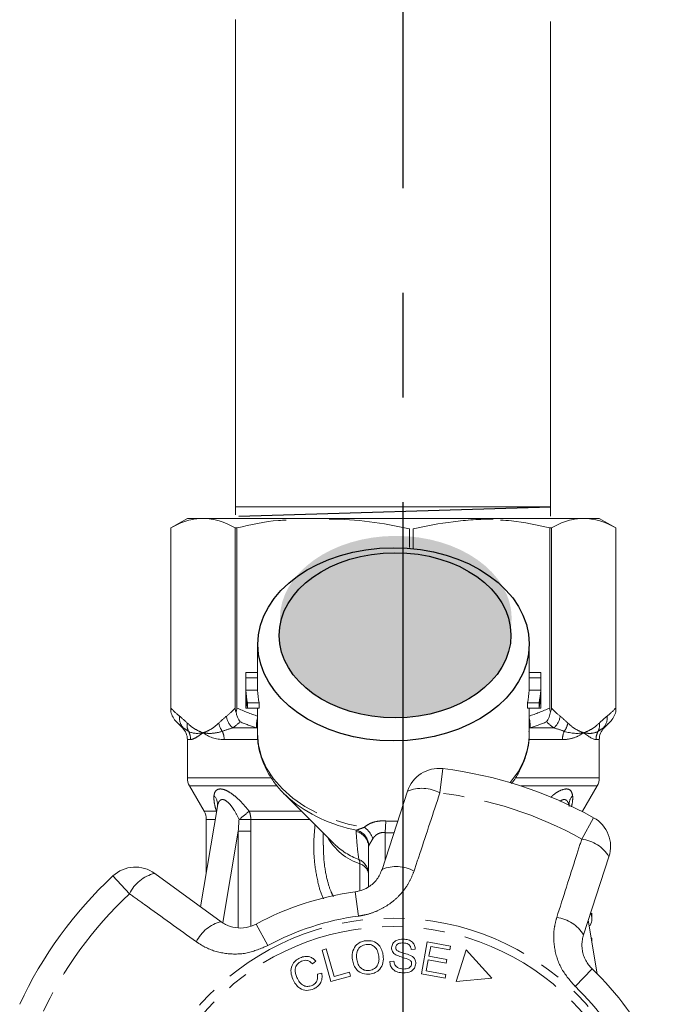
# Model space of a CAD drawing. Units: millimetres. Extents: x -9 to 8604, y -11716 to 1992.
# Drawn here: x 1192 to 1230, y -9863 to -9804 of the extents above; entities that cross this region are included whole.
import ezdxf

# ---------------------------------------------------------------- set-up
doc = ezdxf.new("R2010")
doc.units = ezdxf.units.MM
doc.linetypes.add('CENTER', pattern=[50.8, 31.75, -6.35, 6.35, -6.35])
doc.linetypes.add('PHANTOM', pattern=[12.7, 6.35, -1.27, 1.27, -1.27, 1.27, -1.27])

msp = doc.modelspace()

# ---------------------------------------------------------------- hatches: boundary and pattern name
h = msp.add_hatch(color=256)
h.dxf.hatch_style = 1
edge = h.paths.add_edge_path()
edge.add_ellipse((1214.387, -9839.968), major_axis=(7.033, 0.017), ratio=0.712142, start_angle=0, end_angle=360)
h = msp.add_hatch(color=256)
h.dxf.hatch_style = 1
edge = h.paths.add_edge_path()
edge.add_ellipse((1214.342, -9840.986), major_axis=(7.033, 0.017), ratio=0.712142, start_angle=0, end_angle=360)

# ---------------------------------------------------------------- linework, layer by layer
at = {"linetype": 'CENTER'}
msp.add_line((1214.825, -9915.464), (1214.825, -9585.414), dxfattribs=at)
at = {"color": 0, "linetype": 'ByBlock', "lineweight": 9}
for p, q in [((1204.658, -9803.636), (1204.658, -9833.673)), ((1223.768, -9803.764), (1223.768, -9833.759)), ((1223.761, -9833.191), (1204.699, -9833.191))]:
    msp.add_line(p, q, dxfattribs=at)
msp.add_line((1204.866, -9833.757), (1223.774, -9833.19))
at = {"color": 7, "linetype": 'Continuous', "lineweight": 15}
for p, q in [((1201.736, -9833.897), (1200.736, -9834.475)), ((1201.736, -9833.897), (1202.687, -9833.897)), ((1202.687, -9833.897), (1225.715, -9833.897)), ((1225.784, -9833.897), (1226.736, -9833.897)), ((1227.736, -9834.475), (1226.736, -9833.897)), ((1200.736, -9834.475), (1200.736, -9845.628)), ((1200.736, -9845.403), (1200.736, -9834.475)), ((1200.736, -9834.475), (1200.736, -9834.475)), ((1204.741, -9834.475), (1204.638, -9834.475)), ((1204.638, -9834.475), (1204.638, -9845.403)), ((1204.741, -9845.403), (1204.741, -9834.475)), ((1215.216, -9834.537), (1215.216, -9835.665)), ((1215.434, -9835.716), (1215.434, -9834.537)), ((1223.73, -9834.475), (1223.73, -9845.403)), ((1223.833, -9834.475), (1223.73, -9834.475)), ((1223.833, -9845.403), (1223.833, -9834.475)), ((1227.735, -9834.475), (1227.735, -9845.403)), ((1227.736, -9834.475), (1227.735, -9834.475)), ((1227.736, -9845.628), (1227.736, -9834.475)), ((1205.986, -9841.467), (1205.986, -9843.364)), ((1222.486, -9843.364), (1222.486, -9841.467)), ((1205.286, -9843.364), (1205.286, -9845.214)), ((1205.287, -9843.239), (1205.986, -9843.239)), ((1222.486, -9843.239), (1223.184, -9843.239)), ((1223.186, -9845.214), (1223.186, -9843.364)), ((1205.29, -9843.565), (1205.991, -9843.565)), ((1205.29, -9843.565), (1205.29, -9844.327)), ((1205.991, -9844.327), (1205.991, -9843.565)), ((1222.481, -9843.565), (1222.481, -9844.327)), ((1222.481, -9843.565), (1223.181, -9843.565)), ((1223.181, -9843.565), (1223.181, -9844.327)), ((1205.29, -9844.327), (1205.991, -9844.327)), ((1222.481, -9844.327), (1223.181, -9844.327)), ((1205.29, -9844.653), (1205.29, -9845.415)), ((1205.39, -9845.088), (1206.099, -9845.088)), ((1205.39, -9845.088), (1205.39, -9845.415)), ((1206.099, -9845.415), (1206.099, -9845.088)), ((1222.373, -9845.088), (1222.373, -9845.415)), ((1222.373, -9845.088), (1223.081, -9845.088)), ((1223.081, -9845.088), (1223.081, -9845.415)), ((1223.181, -9844.653), (1223.181, -9845.415)), ((1205.29, -9845.415), (1205.39, -9845.415)), ((1205.39, -9845.415), (1206.099, -9845.415)), ((1205.986, -9845.415), (1205.986, -9846.934)), ((1222.373, -9845.415), (1223.081, -9845.415)), ((1222.486, -9846.934), (1222.486, -9845.415)), ((1223.081, -9845.415), (1223.181, -9845.415)), ((1201.081, -9846.243), (1201.443, -9846.604)), ((1227.029, -9846.604), (1227.39, -9846.243)), ((1201.736, -9847.311), (1201.736, -9849.629)), ((1226.736, -9849.629), (1226.736, -9847.311)), ((1201.87, -9850.129), (1202.752, -9851.657)), ((1213.556, -9855.187), (1215.096, -9850.446)), ((1225.72, -9851.657), (1226.602, -9850.129)), ((1207.609, -9850.601), (1210.656, -9853.648)), ((1203.556, -9851.375), (1202.539, -9857.454)), ((1225.705, -9851.683), (1225.72, -9851.657)), ((1202.886, -9852.157), (1202.886, -9855.383)), ((1209.986, -9852.978), (1209.986, -9853.712)), ((1210.619, -9853.61), (1210.656, -9853.648)), ((1212.736, -9856.222), (1212.736, -9853.83)), ((1227.324, -9854.419), (1225.783, -9859.16)), ((1199.755, -9855.431), (1203.788, -9858.361)), ((1226.614, -9861.527), (1226.07, -9858.277)), ((1226.286, -9858.166), (1226.286, -9857.849)), ((1226.192, -9858.59), (1226.122, -9858.59)), ((1226.251, -9859.359), (1226.286, -9859.359)), ((1226.286, -9859.566), (1226.286, -9859.359)), ((1209.911, -9860.083), (1210.164, -9860.012)), ((1210.452, -9861.992), (1209.911, -9860.083)), ((1210.164, -9860.012), (1210.64, -9861.695)), ((1215.57, -9860.033), (1215.318, -9860.044)), ((1215.938, -9861.525), (1216.292, -9859.58)), ((1216.292, -9859.58), (1217.699, -9859.835)), ((1216.508, -9859.856), (1216.399, -9860.452)), ((1217.657, -9860.065), (1216.508, -9859.856)), ((1217.699, -9859.835), (1217.657, -9860.065)), ((1218.66, -9860.073), (1218.046, -9861.992)), ((1220.21, -9861.791), (1218.66, -9860.073)), ((1216.358, -9860.68), (1216.237, -9861.342)), ((1217.434, -9860.876), (1216.358, -9860.68)), ((1216.399, -9860.452), (1217.476, -9860.648)), ((1217.476, -9860.648), (1217.434, -9860.876)), ((1209.537, -9860.759), (1209.325, -9860.92)), ((1214.026, -9860.769), (1214.274, -9860.756)), ((1209.63, -9861.534), (1209.897, -9861.488)), ((1211.644, -9861.655), (1210.452, -9861.992)), ((1210.64, -9861.695), (1211.581, -9861.429)), ((1211.581, -9861.429), (1211.644, -9861.655)), ((1217.39, -9861.789), (1215.938, -9861.525)), ((1216.237, -9861.342), (1217.432, -9861.56)), ((1217.432, -9861.56), (1217.39, -9861.789)), ((1218.046, -9861.992), (1220.21, -9861.791))]:
    msp.add_line(p, q, dxfattribs=at)
at = {"color": 8, "linetype": 'PHANTOM', "lineweight": 0}
for p, q in [((1201.443, -9846.604), (1201.484, -9846.604)), ((1204.495, -9846.604), (1205.942, -9846.604)), ((1205.986, -9846.613), (1205.942, -9846.604)), ((1222.529, -9846.604), (1222.486, -9846.613)), ((1222.529, -9846.604), (1223.976, -9846.604)), ((1226.988, -9846.604), (1227.029, -9846.604)), ((1201.934, -9847.311), (1201.736, -9847.311)), ((1205.974, -9847.311), (1203.969, -9847.311)), ((1224.502, -9847.311), (1222.481, -9847.311)), ((1226.736, -9847.311), (1226.537, -9847.311)), ((1217.239, -9849.078), (1217.061, -9850.55)), ((1201.736, -9849.629), (1206.787, -9849.629)), ((1221.641, -9849.629), (1226.736, -9849.629)), ((1207.178, -9850.129), (1201.87, -9850.129)), ((1226.602, -9850.129), (1221.987, -9850.129)), ((1202.752, -9851.657), (1203.495, -9851.657)), ((1203.495, -9851.657), (1203.507, -9851.668)), ((1203.506, -9851.678), (1203.495, -9851.657)), ((1205.484, -9851.657), (1208.665, -9851.657)), ((1225.654, -9851.657), (1225.72, -9851.657)), ((1203.426, -9852.157), (1202.886, -9852.157)), ((1209.165, -9852.157), (1205.587, -9852.157)), ((1213.79, -9852.254), (1213.736, -9852.96)), ((1225.673, -9853.348), (1226.394, -9852.053)), ((1204.827, -9852.871), (1203.899, -9858.416)), ((1204.827, -9858.71), (1204.827, -9852.871)), ((1205.589, -9852.871), (1205.589, -9858.615)), ((1213.736, -9852.96), (1213.736, -9854.634)), ((1212.212, -9856.462), (1212.212, -9854.854)), ((1198.227, -9856.669), (1197.218, -9855.584)), ((1211.919, -9856.551), (1212.115, -9858.021)), ((1205.914, -9858.502), (1206.619, -9859.806)), ((1226.306, -9861.226), (1225.283, -9862.299))]:
    msp.add_line(p, q, dxfattribs=at)
at = {"color": 8, "linetype": 'PHANTOM', "lineweight": 0, "flags": 128}
msp.add_lwpolyline([(1205.986, -9846.934), (1206.047, -9847.646), (1206.233, -9848.353), (1206.541, -9849.039), (1206.966, -9849.692), (1207.501, -9850.304), (1208.139, -9850.864), (1208.869, -9851.364), (1209.68, -9851.798), (1210.561, -9852.157), (1211.498, -9852.437), (1212.477, -9852.633)], dxfattribs=at)
at = {"color": 7, "linetype": 'Continuous', "lineweight": 15, "flags": 128}
msp.add_lwpolyline([(1207.609, -9850.601), (1207.767, -9850.754), (1207.892, -9850.867)], dxfattribs=at)
at = {"color": 8, "linetype": 'PHANTOM', "lineweight": 0}
for radius in [15.754, 15.237]:
    msp.add_circle((1214.236, -9873.897), radius, dxfattribs=at)
at = {"color": 7, "linetype": 'Continuous', "lineweight": 15}
for centre, radius, start, end in [((1209.762, -9843.364), 4.476, 178.39781, 182.57638), ((1210.113, -9843.364), 4.127, 180.00031, 182.79475), ((1218.358, -9843.364), 4.127, 357.2053, 359.99964), ((1218.71, -9843.364), 4.476, 357.42362, 1.60219), ((1209.822, -9844.121), 4.537, 182.5989, 192.30971), ((1210.177, -9844.12), 4.192, 182.82374, 193.35116), ((1218.294, -9844.12), 4.192, 346.64884, 357.17626), ((1218.649, -9844.121), 4.537, 347.69029, 357.4011), ((1209.822, -9844.448), 4.537, 182.5989, 192.30971), ((1218.649, -9844.448), 4.537, 347.69029, 357.4011), ((1209.763, -9845.214), 4.477, 180.00024, 182.57617), ((1218.709, -9845.214), 4.477, 357.42383, 359.99976), ((1200.736, -9847.311), 1, 0, 45), ((1227.736, -9847.311), 1, 135, 180), ((1216.999, -9851.064), 2, 83.10059, 162), ((1214.236, -9873.897), 25, 60.89941, 83.10059), ((1202.736, -9849.629), 1, 180, 210), ((1225.736, -9849.629), 1, 330, 0), ((1201.886, -9852.157), 1, 0, 30), ((1225.422, -9853.801), 2, 342, 60.89941), ((1198.579, -9857.049), 2, 54, 132.89941), ((1214.236, -9873.897), 25, 132.89941, 155.10059), ((1214.236, -9873.897), 17.5, 97.60836, 118.39164), ((1214.236, -9873.897), 17.5, 25.60836, 46.39164)]:
    msp.add_arc(centre, radius, start, end, dxfattribs=at)
at = {"color": 8, "linetype": 'PHANTOM', "lineweight": 0}
for centre, radius, start, end in [((1202.129, -9846.017), 0.872, 172.10361, 222.31896), ((1202.592, -9846.44), 0.873, 171.35625, 205.06362), ((1204.714, -9846.15), 1.08, 188.43593, 217.64814), ((1205.207, -9845.758), 1.106, 187.24827, 229.94649), ((1207.608, -9846.436), 1.675, 165.71092, 185.76394), ((1220.863, -9846.436), 1.675, 354.23606, 14.28908), ((1223.264, -9845.758), 1.106, 310.05351, 352.75173), ((1223.757, -9846.15), 1.08, 322.35186, 351.56407), ((1225.879, -9846.44), 0.873, 334.93638, 8.64375), ((1226.343, -9846.017), 0.872, 317.68104, 7.89639), ((1200.921, -9847.311), 1.012, 359.97564, 29.65506), ((1202.799, -9847.307), 1.171, 359.78208, 25.11296), ((1217.822, -9846.837), 4.665, 318.59929, 358.81516), ((1225.673, -9847.307), 1.171, 154.88704, 180.21792), ((1227.55, -9847.311), 1.012, 150.34494, 180.02436), ((1215.971, -9852.535), 2.264, 61.22149, 112.7087), ((1214.236, -9873.897), 23.518, 60.89941, 83.10059), ((1202.757, -9851.255), 0.809, 351.50749, 42.43465), ((1213.601, -9844.085), 8.865, 229.90795, 259.63861), ((1225.722, -9851.259), 0.817, 137.6929, 182.04131), ((1194.112, -9838.566), 17.342, 308.35274, 310.98203), ((1204.339, -9852.151), 1.248, 359.73873, 23.34198), ((1204.315, -9769.795), 82.372, 270.38765, 270.88475), ((1211.759, -9853.84), 0.977, 0.59521, 76.82991), ((1211.727, -9853.793), 1.026, 2.50501, 74.1909), ((1211.606, -9853.836), 1.484, 20.15441, 54.09162), ((1213.348, -9851.46), 3.579, 209.58959, 251.48556), ((1225.389, -9855.595), 2.264, 31.2913, 82.77851), ((1213.601, -9850.613), 4.229, 225.87238, 249.91146), ((1211.757, -9855.481), 0.979, 0.29329, 66.45441), ((1211.761, -9854.818), 0.452, 355.41395, 31.15117), ((1212.02, -9855.548), 0.719, 5.69334, 74.52981), ((1214.418, -9857.26), 2.245, 61.40817, 112.58834), ((1200.275, -9857.634), 2.264, 103.2913, 154.77851), ((1214.236, -9873.897), 23.518, 132.89941, 155.10059), ((1214.236, -9873.897), 16.018, 97.60836, 118.39164), ((1223.867, -9860.33), 2.245, 31.41166, 82.59183), ((1204.309, -9860.545), 2.245, 103.41166, 154.59183), ((1214.236, -9873.897), 16.018, 25.60836, 46.39164)]:
    msp.add_arc(centre, radius, start, end, dxfattribs=at)
for centre, major_axis in [((1214.25, -9841.536), (8.231, 0.02)), ((1214.342, -9840.986), (7.033, 0.017))]:
    msp.add_ellipse(centre, major_axis=major_axis, ratio=0.712142)
for major_axis, ratio, start_param, end_param in [((0, -12.374), 0.666701, 6.229105, 6.316344), ((0, 13.081), 0.707107, 3.087512, 3.146352)]:
    msp.add_ellipse((1214.236, -9839.897), major_axis=major_axis, ratio=ratio, start_param=start_param, end_param=end_param, dxfattribs=at)
at = {"color": 7, "linetype": 'Continuous', "lineweight": 15}
msp.add_ellipse((1214.236, -9858.166), major_axis=(12.05, 0), ratio=0.282051, start_param=6.15838, end_param=6.385403, dxfattribs=at)
for points, knots in [([(1202.687, -9833.897), (1202.362, -9833.897), (1202.034, -9833.948), (1201.381, -9834.146), (1201.057, -9834.291), (1200.736, -9834.475)], [0, 0, 0, 0, 0.5, 0.5, 1, 1, 1, 1]), ([(1207.736, -9833.998), (1207.58, -9834.005), (1206.571, -9834.055), (1205.579, -9834.283), (1204.741, -9834.475)], [0, 0, 0, 0, 0.15446, 1, 1, 1, 1]), ([(1215.216, -9834.537), (1214.409, -9834.348), (1213.6, -9834.199), (1211.976, -9833.996), (1211.161, -9833.944), (1210.343, -9833.944)], [0, 0, 0, 0, 0.5, 0.5, 1, 1, 1, 1]), ([(1220.306, -9833.944), (1219.9, -9833.944), (1219.493, -9833.957), (1218.678, -9834.008), (1218.269, -9834.047), (1217.045, -9834.199), (1216.237, -9834.349), (1215.434, -9834.537)], [0, 0, 0, 0, 0.25, 0.25, 0.5, 0.5, 1, 1, 1, 1]), ([(1223.73, -9834.475), (1222.958, -9834.297), (1221.967, -9834.069), (1220.958, -9834.018), (1220.736, -9834.007)], [0, 0, 0, 0, 0.779539, 1, 1, 1, 1]), ([(1225.784, -9833.897), (1225.459, -9833.897), (1225.131, -9833.948), (1224.478, -9834.146), (1224.154, -9834.291), (1223.833, -9834.475)], [0, 0, 0, 0, 0.5, 0.5, 1, 1, 1, 1]), ([(1205.992, -9846.905), (1205.996, -9847.11), (1206.005, -9847.551), (1206.15, -9848.22), (1206.396, -9848.9), (1206.746, -9849.553), (1207.198, -9850.168), (1207.592, -9850.611), (1207.858, -9850.829), (1207.914, -9850.875)], [0, 0, 0, 0, 0.139801, 0.301036, 0.462597, 0.625297, 0.789655, 0.955817, 1, 1, 1, 1]), ([(1221.392, -9849.987), (1221.423, -9849.95), (1221.627, -9849.711), (1221.909, -9849.226), (1222.223, -9848.543), (1222.412, -9847.835), (1222.496, -9847.256), (1222.477, -9846.917), (1222.471, -9846.817)], [0, 0, 0, 0, 0.0409852, 0.2621375, 0.480804, 0.6967243, 0.910182, 1, 1, 1, 1]), ([(1203.556, -9851.38), (1203.557, -9851.375), (1203.558, -9851.37), (1203.556, -9851.377), (1203.555, -9851.379)], [0, 0, 0, 0, 0.721237, 1, 1, 1, 1]), ([(1211.919, -9856.551), (1211.983, -9856.541), (1212.273, -9856.493), (1212.77, -9856.273), (1213.288, -9855.805), (1213.466, -9855.395), (1213.556, -9855.187)], [0, 0, 0, 0, 0.082328, 0.371653, 0.681065, 1, 1, 1, 1]), ([(1203.788, -9858.361), (1203.873, -9858.417), (1204.133, -9858.589), (1204.64, -9858.748), (1205.303, -9858.76), (1205.713, -9858.587), (1205.914, -9858.502)], [0, 0, 0, 0, 0.14425, 0.443471, 0.725512, 1, 1, 1, 1]), ([(1211.751, -9860.676), (1211.741, -9860.526), (1211.723, -9860.227), (1211.908, -9859.837), (1212.212, -9859.586), (1212.442, -9859.537), (1212.558, -9859.513)], [0, 0, 0, 0, 0.280584, 0.5596, 0.779587, 1, 1, 1, 1]), ([(1212.558, -9859.513), (1212.706, -9859.511), (1213.001, -9859.508), (1213.358, -9859.747), (1213.56, -9860.072), (1213.604, -9860.299), (1213.626, -9860.412)], [0, 0, 0, 0, 0.279595, 0.558548, 0.779054, 1, 1, 1, 1]), ([(1214.129, -9859.939), (1214.147, -9859.847), (1214.184, -9859.663), (1214.457, -9859.439), (1214.698, -9859.425), (1214.845, -9859.416)], [0, 0, 0, 0, 0.279766, 0.55935, 1, 1, 1, 1]), ([(1214.845, -9859.416), (1214.945, -9859.426), (1215.143, -9859.444), (1215.396, -9859.58), (1215.546, -9859.798), (1215.562, -9859.955), (1215.57, -9860.033)], [0, 0, 0, 0, 0.280844, 0.560185, 0.779878, 1, 1, 1, 1]), ([(1225.783, -9859.16), (1225.756, -9859.258), (1225.701, -9859.456), (1225.677, -9859.774), (1225.702, -9860.095), (1225.779, -9860.412), (1225.905, -9860.707), (1226.078, -9860.987), (1226.229, -9861.146), (1226.306, -9861.226)], [0, 0, 0, 0, 0.143785, 0.291586, 0.442947, 0.581989, 0.725126, 0.860045, 1, 1, 1, 1]), ([(1212.588, -9859.736), (1212.478, -9859.766), (1212.257, -9859.824), (1211.984, -9860.164), (1212.006, -9860.462), (1212.02, -9860.645)], [0, 0, 0, 0, 0.2802133, 0.5597744, 1, 1, 1, 1]), ([(1213.358, -9860.445), (1213.337, -9860.336), (1213.295, -9860.12), (1213.108, -9859.865), (1212.849, -9859.73), (1212.675, -9859.734), (1212.588, -9859.736)], [0, 0, 0, 0, 0.2807715, 0.5600062, 0.7798951, 1, 1, 1, 1]), ([(1214.396, -9860.38), (1214.353, -9860.352), (1214.268, -9860.297), (1214.152, -9860.151), (1214.138, -9860.02), (1214.129, -9859.939)], [0, 0, 0, 0, 0.281215, 0.561962, 1, 1, 1, 1]), ([(1214.848, -9859.648), (1214.744, -9859.648), (1214.587, -9859.649), (1214.442, -9859.764), (1214.391, -9859.854), (1214.386, -9859.905), (1214.383, -9859.93)], [0, 0, 0, 0, 0.499411, 0.748952, 0.874428, 1, 1, 1, 1]), ([(1214.383, -9859.93), (1214.385, -9859.968), (1214.39, -9860.035), (1214.434, -9860.086), (1214.454, -9860.108)], [0, 0, 0, 0, 0.559402, 1, 1, 1, 1]), ([(1214.454, -9860.108), (1214.526, -9860.147), (1214.671, -9860.224), (1214.96, -9860.286), (1215.158, -9860.359), (1215.279, -9860.404)], [0, 0, 0, 0, 0.2788576, 0.5594797, 1, 1, 1, 1]), ([(1215.318, -9860.044), (1215.308, -9859.979), (1215.289, -9859.851), (1215.12, -9859.673), (1214.951, -9859.657), (1214.848, -9859.648)], [0, 0, 0, 0, 0.280998, 0.560118, 1, 1, 1, 1]), ([(1208.138, -9861.854), (1208.089, -9861.716), (1207.991, -9861.442), (1208.058, -9861.025), (1208.285, -9860.715), (1208.485, -9860.604), (1208.585, -9860.548)], [0, 0, 0, 0, 0.280477, 0.559495, 0.779585, 1, 1, 1, 1]), ([(1208.585, -9860.548), (1208.678, -9860.515), (1208.865, -9860.448), (1209.146, -9860.478), (1209.376, -9860.591), (1209.484, -9860.703), (1209.537, -9860.759)], [0, 0, 0, 0, 0.280137, 0.559477, 0.779581, 1, 1, 1, 1]), ([(1209.325, -9860.92), (1209.277, -9860.871), (1209.182, -9860.773), (1209.001, -9860.697), (1208.822, -9860.7), (1208.722, -9860.737), (1208.671, -9860.756)], [0, 0, 0, 0, 0.2805615, 0.5595766, 0.7795434, 1, 1, 1, 1]), ([(1212.817, -9861.545), (1212.672, -9861.547), (1212.381, -9861.551), (1212.03, -9861.32), (1211.823, -9861.008), (1211.775, -9860.786), (1211.751, -9860.676)], [0, 0, 0, 0, 0.279589, 0.558765, 0.779303, 1, 1, 1, 1]), ([(1212.02, -9860.645), (1212.04, -9860.752), (1212.081, -9860.964), (1212.278, -9861.203), (1212.532, -9861.332), (1212.702, -9861.326), (1212.787, -9861.323)], [0, 0, 0, 0, 0.280606, 0.559824, 0.779797, 1, 1, 1, 1]), ([(1212.787, -9861.323), (1212.895, -9861.295), (1213.112, -9861.24), (1213.311, -9860.983), (1213.379, -9860.704), (1213.365, -9860.531), (1213.358, -9860.445)], [0, 0, 0, 0, 0.279167, 0.558252, 0.778804, 1, 1, 1, 1]), ([(1213.626, -9860.412), (1213.632, -9860.559), (1213.644, -9860.851), (1213.459, -9861.233), (1213.154, -9861.468), (1212.929, -9861.519), (1212.817, -9861.545)], [0, 0, 0, 0, 0.28034, 0.559487, 0.779621, 1, 1, 1, 1]), ([(1215.124, -9860.625), (1214.986, -9860.585), (1214.74, -9860.514), (1214.501, -9860.421), (1214.396, -9860.38)], [0, 0, 0, 0, 0.5603572, 1, 1, 1, 1]), ([(1215.347, -9860.912), (1215.345, -9860.876), (1215.34, -9860.802), (1215.262, -9860.691), (1215.177, -9860.65), (1215.124, -9860.625)], [0, 0, 0, 0, 0.280021, 0.559707, 1, 1, 1, 1]), ([(1215.279, -9860.404), (1215.33, -9860.433), (1215.431, -9860.491), (1215.575, -9860.653), (1215.591, -9860.806), (1215.601, -9860.899)], [0, 0, 0, 0, 0.2814139, 0.5620622, 1, 1, 1, 1]), ([(1208.671, -9860.756), (1208.575, -9860.811), (1208.384, -9860.92), (1208.233, -9861.309), (1208.327, -9861.578), (1208.385, -9861.743)], [0, 0, 0, 0, 0.280389, 0.559593, 1, 1, 1, 1]), ([(1214.848, -9861.468), (1214.735, -9861.459), (1214.509, -9861.441), (1214.221, -9861.287), (1214.051, -9861.037), (1214.034, -9860.859), (1214.026, -9860.769)], [0, 0, 0, 0, 0.2809995, 0.5601497, 0.7799599, 1, 1, 1, 1]), ([(1214.274, -9860.756), (1214.285, -9860.834), (1214.309, -9860.989), (1214.524, -9861.189), (1214.723, -9861.216), (1214.844, -9861.233)], [0, 0, 0, 0, 0.2809047, 0.5600589, 1, 1, 1, 1]), ([(1214.844, -9861.233), (1214.957, -9861.228), (1215.127, -9861.22), (1215.285, -9861.095), (1215.337, -9860.995), (1215.344, -9860.94), (1215.347, -9860.912)], [0, 0, 0, 0, 0.4991373, 0.7486372, 0.8743373, 1, 1, 1, 1]), ([(1215.601, -9860.899), (1215.581, -9860.996), (1215.542, -9861.191), (1215.259, -9861.435), (1215.004, -9861.456), (1214.848, -9861.468)], [0, 0, 0, 0, 0.279885, 0.560012, 1, 1, 1, 1]), ([(1209.414, -9862.429), (1209.272, -9862.48), (1208.989, -9862.581), (1208.574, -9862.434), (1208.302, -9862.163), (1208.193, -9861.957), (1208.138, -9861.854)], [0, 0, 0, 0, 0.279992, 0.558086, 0.778918, 1, 1, 1, 1]), ([(1208.385, -9861.743), (1208.435, -9861.841), (1208.534, -9862.036), (1208.766, -9862.252), (1209.055, -9862.31), (1209.221, -9862.258), (1209.303, -9862.232)], [0, 0, 0, 0, 0.28107, 0.560364, 0.779919, 1, 1, 1, 1]), ([(1209.303, -9862.232), (1209.372, -9862.193), (1209.51, -9862.116), (1209.665, -9861.864), (1209.643, -9861.659), (1209.63, -9861.534)], [0, 0, 0, 0, 0.2808121, 0.561058, 1, 1, 1, 1]), ([(1209.897, -9861.488), (1209.908, -9861.595), (1209.93, -9861.81), (1209.824, -9862.1), (1209.639, -9862.311), (1209.489, -9862.39), (1209.414, -9862.429)], [0, 0, 0, 0, 0.280226, 0.559533, 0.77959, 1, 1, 1, 1])]:
    msp.add_open_spline(points, degree=3, knots=knots, dxfattribs=at)
for points in [[(1204.638, -9834.475), (1203.992, -9834.106), (1203.342, -9833.897), (1202.687, -9833.897)], [(1227.735, -9834.475), (1227.089, -9834.106), (1226.439, -9833.897), (1225.784, -9833.897)], [(1200.736, -9845.628), (1200.736, -9845.564), (1200.736, -9845.484), (1200.736, -9845.403)], [(1201.081, -9846.243), (1200.913, -9846.075), (1200.789, -9845.858), (1200.736, -9845.628)], [(1204.638, -9845.403), (1204.638, -9845.484), (1204.656, -9845.564), (1204.69, -9845.628)], [(1204.69, -9845.628), (1204.723, -9845.564), (1204.741, -9845.484), (1204.741, -9845.403)], [(1204.934, -9846.243), (1204.815, -9846.075), (1204.728, -9845.858), (1204.69, -9845.628)], [(1223.537, -9846.243), (1223.656, -9846.075), (1223.744, -9845.858), (1223.782, -9845.628)], [(1223.73, -9845.403), (1223.73, -9845.484), (1223.748, -9845.564), (1223.782, -9845.628)], [(1223.782, -9845.628), (1223.815, -9845.564), (1223.833, -9845.484), (1223.833, -9845.403)], [(1227.39, -9846.243), (1227.558, -9846.075), (1227.682, -9845.858), (1227.736, -9845.628)], [(1227.735, -9845.403), (1227.735, -9845.484), (1227.736, -9845.564), (1227.736, -9845.628)]]:
    msp.add_open_spline(points, degree=3, dxfattribs=at)
at = {"color": 8, "linetype": 'PHANTOM', "lineweight": 0}
for points in [[(1200.736, -9845.403), (1200.909, -9845.587), (1201.086, -9845.753), (1201.265, -9845.897)], [(1204.11, -9845.897), (1204.289, -9845.753), (1204.465, -9845.587), (1204.638, -9845.403)], [(1204.741, -9845.403), (1205.16, -9845.587), (1205.586, -9845.753), (1206.018, -9845.897)], [(1222.453, -9845.897), (1222.886, -9845.753), (1223.311, -9845.587), (1223.73, -9845.403)], [(1223.833, -9845.403), (1224.006, -9845.587), (1224.183, -9845.753), (1224.362, -9845.897)], [(1227.207, -9845.897), (1227.386, -9845.753), (1227.562, -9845.587), (1227.735, -9845.403)], [(1201.484, -9846.604), (1201.347, -9846.496), (1201.213, -9846.375), (1201.081, -9846.243)], [(1201.265, -9845.897), (1201.421, -9846.023), (1201.575, -9846.162), (1201.729, -9846.309)], [(1203.645, -9846.309), (1203.799, -9846.162), (1203.953, -9846.023), (1204.11, -9845.897)], [(1204.934, -9846.243), (1204.789, -9846.375), (1204.643, -9846.496), (1204.495, -9846.604)], [(1205.942, -9846.604), (1205.602, -9846.496), (1205.266, -9846.375), (1204.934, -9846.243)], [(1223.537, -9846.243), (1223.205, -9846.375), (1222.869, -9846.496), (1222.529, -9846.604)], [(1223.976, -9846.604), (1223.829, -9846.496), (1223.682, -9846.375), (1223.537, -9846.243)], [(1224.362, -9845.897), (1224.518, -9846.023), (1224.672, -9846.162), (1224.826, -9846.309)], [(1226.742, -9846.309), (1226.896, -9846.162), (1227.05, -9846.023), (1227.207, -9845.897)], [(1227.39, -9846.243), (1227.258, -9846.375), (1227.124, -9846.496), (1226.988, -9846.604)], [(1201.801, -9846.81), (1201.686, -9846.737), (1201.58, -9846.668), (1201.484, -9846.604)], [(1201.801, -9846.81), (1202.04, -9846.954), (1202.344, -9846.971), (1202.687, -9846.897)], [(1203.969, -9847.311), (1203.45, -9847.311), (1203.02, -9847.152), (1202.687, -9846.897)], [(1204.495, -9846.604), (1204.274, -9846.668), (1204.062, -9846.737), (1203.859, -9846.81)], [(1224.613, -9846.81), (1224.41, -9846.737), (1224.197, -9846.668), (1223.976, -9846.604)], [(1224.613, -9846.81), (1225.05, -9846.954), (1225.441, -9846.971), (1225.784, -9846.897)], [(1226.537, -9847.311), (1226.376, -9847.311), (1226.117, -9847.152), (1225.784, -9846.897)], [(1226.988, -9846.604), (1226.891, -9846.668), (1226.786, -9846.737), (1226.67, -9846.81)], [(1204.827, -9852.871), (1204.842, -9852.635), (1204.857, -9852.4), (1204.872, -9852.165)], [(1205.587, -9852.157), (1205.588, -9852.395), (1205.589, -9852.633), (1205.589, -9852.871)], [(1211.982, -9852.889), (1211.98, -9852.859), (1211.988, -9852.831), (1212.007, -9852.806)], [(1212.752, -9853.748), (1212.741, -9853.773), (1212.736, -9853.8), (1212.736, -9853.83)]]:
    msp.add_open_spline(points, degree=3, dxfattribs=at)
for points, knots in [([(1201.729, -9846.309), (1201.883, -9846.457), (1202.041, -9846.579), (1202.361, -9846.775), (1202.524, -9846.848), (1202.687, -9846.897)], [0, 0, 0, 0, 0.5, 0.5, 1, 1, 1, 1]), ([(1203.645, -9846.309), (1203.491, -9846.457), (1203.333, -9846.579), (1203.013, -9846.775), (1202.85, -9846.848), (1202.687, -9846.897)], [0, 0, 0, 0, 0.5, 0.5, 1, 1, 1, 1]), ([(1224.826, -9846.309), (1224.98, -9846.457), (1225.138, -9846.579), (1225.458, -9846.775), (1225.621, -9846.848), (1225.784, -9846.897)], [0, 0, 0, 0, 0.5, 0.5, 1, 1, 1, 1]), ([(1226.742, -9846.309), (1226.588, -9846.457), (1226.43, -9846.579), (1226.11, -9846.775), (1225.947, -9846.848), (1225.784, -9846.897)], [0, 0, 0, 0, 0.5, 0.5, 1, 1, 1, 1]), ([(1201.934, -9847.311), (1202.015, -9847.311), (1202.12, -9847.271), (1202.373, -9847.128), (1202.52, -9847.025), (1202.687, -9846.897)], [0, 0, 0, 0, 0.5, 0.5, 1, 1, 1, 1]), ([(1203.859, -9846.81), (1203.64, -9846.882), (1203.433, -9846.922), (1203.043, -9846.948), (1202.859, -9846.934), (1202.687, -9846.897)], [0, 0, 0, 0, 0.5, 0.5, 1, 1, 1, 1]), ([(1224.502, -9847.311), (1224.762, -9847.311), (1225.001, -9847.271), (1225.428, -9847.128), (1225.617, -9847.025), (1225.784, -9846.897)], [0, 0, 0, 0, 0.5, 0.5, 1, 1, 1, 1]), ([(1226.67, -9846.81), (1226.55, -9846.882), (1226.415, -9846.922), (1226.118, -9846.948), (1225.956, -9846.934), (1225.784, -9846.897)], [0, 0, 0, 0, 0.5, 0.5, 1, 1, 1, 1]), ([(1203.354, -9850.71), (1203.364, -9850.621), (1203.386, -9850.545), (1203.458, -9850.419), (1203.509, -9850.37), (1203.64, -9850.312), (1203.722, -9850.303), (1203.908, -9850.329), (1204.015, -9850.364), (1204.239, -9850.472), (1204.357, -9850.546), (1204.595, -9850.72), (1204.713, -9850.819), (1204.946, -9851.037), (1205.06, -9851.155), (1205.278, -9851.399), (1205.383, -9851.526), (1205.484, -9851.657)], [0, 0, 0, 0, 0.125, 0.125, 0.25, 0.25, 0.375, 0.375, 0.5, 0.5, 0.625, 0.625, 0.75, 0.75, 0.875, 0.875, 1, 1, 1, 1]), ([(1217.061, -9850.55), (1216.657, -9851.775), (1216.135, -9853.354), (1215.611, -9854.934), (1215.493, -9855.289)], [0, 0, 0, 0, 0.77538, 1, 1, 1, 1]), ([(1223.797, -9850.808), (1223.852, -9850.756), (1224.038, -9850.579), (1224.375, -9850.387), (1224.75, -9850.275), (1224.93, -9850.344), (1225.064, -9850.479), (1225.092, -9850.598), (1225.118, -9850.71)], [0, 0, 0, 0, 0.085072, 0.288215, 0.504956, 0.733339, 0.751859, 1, 1, 1, 1]), ([(1203.495, -9851.657), (1203.44, -9851.476), (1203.398, -9851.302), (1203.347, -9850.984), (1203.338, -9850.838), (1203.354, -9850.71)], [0, 0, 0, 0, 0.5, 0.5, 1, 1, 1, 1]), ([(1204.872, -9852.165), (1204.775, -9851.95), (1204.668, -9851.741), (1204.48, -9851.449), (1204.415, -9851.357), (1204.276, -9851.191), (1204.201, -9851.116), (1204.052, -9851.003), (1203.976, -9850.965), (1203.84, -9850.944), (1203.779, -9850.96), (1203.684, -9851.031), (1203.646, -9851.086), (1203.59, -9851.217), (1203.57, -9851.292), (1203.556, -9851.375)], [0, 0, 0, 0, 0.25, 0.25, 0.375, 0.375, 0.5, 0.5, 0.625, 0.625, 0.75, 0.75, 0.875, 0.875, 1, 1, 1, 1]), ([(1224.915, -9851.375), (1224.903, -9851.319), (1224.881, -9851.206), (1224.827, -9851.089), (1224.765, -9851.013), (1224.702, -9850.967), (1224.629, -9850.947), (1224.547, -9850.954), (1224.468, -9850.982), (1224.402, -9851.016), (1224.364, -9851.047), (1224.351, -9851.058)], [0, 0, 0, 0, 0.175594, 0.355304, 0.457744, 0.562231, 0.67955, 0.774408, 0.872333, 0.954615, 1, 1, 1, 1]), ([(1225.118, -9850.71), (1225.121, -9850.745), (1225.127, -9850.816), (1225.122, -9850.997), (1225.1, -9851.187), (1225.055, -9851.355), (1225.044, -9851.396)], [0, 0, 0, 0, 0.1812537, 0.3634552, 0.8436465, 1, 1, 1, 1]), ([(1212.477, -9852.633), (1212.55, -9852.568), (1212.633, -9852.509), (1212.819, -9852.406), (1212.925, -9852.361), (1213.149, -9852.293), (1213.27, -9852.269), (1213.527, -9852.244), (1213.657, -9852.243), (1213.79, -9852.254)], [0, 0, 0, 0, 0.25, 0.25, 0.5, 0.5, 0.75, 0.75, 1, 1, 1, 1]), ([(1204.827, -9852.871), (1204.971, -9852.871), (1205.116, -9852.871), (1205.378, -9852.871), (1205.495, -9852.871), (1205.589, -9852.871)], [0, 0, 0, 0, 0.5, 0.5, 1, 1, 1, 1]), ([(1210.001, -9856.979), (1209.985, -9856.948), (1209.84, -9856.653), (1209.636, -9855.915), (1209.431, -9854.765), (1209.385, -9853.562), (1209.457, -9852.801), (1209.487, -9852.479)], [0, 0, 0, 0, 0.023353, 0.217774, 0.499952, 0.788908, 1, 1, 1, 1]), ([(1212.148, -9854.584), (1212.102, -9854.32), (1212.07, -9854.042), (1212.018, -9853.473), (1211.998, -9853.183), (1211.982, -9852.889)], [0, 0, 0, 0, 0.5, 0.5, 1, 1, 1, 1]), ([(1212.007, -9852.806), (1212.055, -9852.789), (1212.124, -9852.764), (1212.286, -9852.704), (1212.378, -9852.67), (1212.477, -9852.633)], [0, 0, 0, 0, 0.5, 0.5, 1, 1, 1, 1]), ([(1213.736, -9852.96), (1213.657, -9852.948), (1213.579, -9852.948), (1213.427, -9852.976), (1213.358, -9853.002), (1213.231, -9853.073), (1213.175, -9853.117), (1213.078, -9853.214), (1213.036, -9853.267), (1212.999, -9853.324)], [0, 0, 0, 0, 0.25, 0.25, 0.5, 0.5, 0.75, 0.75, 1, 1, 1, 1]), ([(1212.999, -9853.324), (1212.944, -9853.41), (1212.894, -9853.492), (1212.808, -9853.639), (1212.772, -9853.704), (1212.752, -9853.748)], [0, 0, 0, 0, 0.5, 0.5, 1, 1, 1, 1]), ([(1224.156, -9858.103), (1224.548, -9856.874), (1225.052, -9855.288), (1225.559, -9853.704), (1225.673, -9853.348)], [0, 0, 0, 0, 0.775381, 1, 1, 1, 1]), ([(1209.997, -9853.712), (1209.999, -9854.019), (1210.005, -9854.723), (1210.177, -9855.674), (1210.386, -9856.41), (1210.548, -9856.734), (1210.596, -9856.83)], [0, 0, 0, 0, 0.288486, 0.659996, 0.89961, 1, 1, 1, 1]), ([(1215.493, -9855.289), (1215.411, -9855.498), (1215.246, -9855.924), (1214.86, -9856.498), (1214.379, -9857.011), (1213.817, -9857.431), (1213.188, -9857.752), (1212.614, -9857.94), (1212.247, -9857.999), (1212.115, -9858.021)], [0, 0, 0, 0, 0.149702, 0.303854, 0.455382, 0.611619, 0.760186, 0.91322, 1, 1, 1, 1]), ([(1202.281, -9859.582), (1201.232, -9858.829), (1199.88, -9857.859), (1198.53, -9856.888), (1198.227, -9856.669)], [0, 0, 0, 0, 0.775381, 1, 1, 1, 1]), ([(1225.283, -9862.299), (1224.987, -9861.961), (1224.398, -9861.289), (1223.972, -9860.009), (1223.94, -9858.917), (1224.104, -9858.301), (1224.156, -9858.103)], [0, 0, 0, 0, 0.288696, 0.574271, 0.863721, 1, 1, 1, 1]), ([(1206.619, -9859.806), (1206.206, -9859.984), (1205.385, -9860.336), (1204.036, -9860.346), (1202.987, -9860.039), (1202.452, -9859.692), (1202.281, -9859.582)], [0, 0, 0, 0, 0.288696, 0.574271, 0.863721, 1, 1, 1, 1])]:
    msp.add_open_spline(points, degree=3, knots=knots, dxfattribs=at)

doc.saveas('drawing.dxf')
